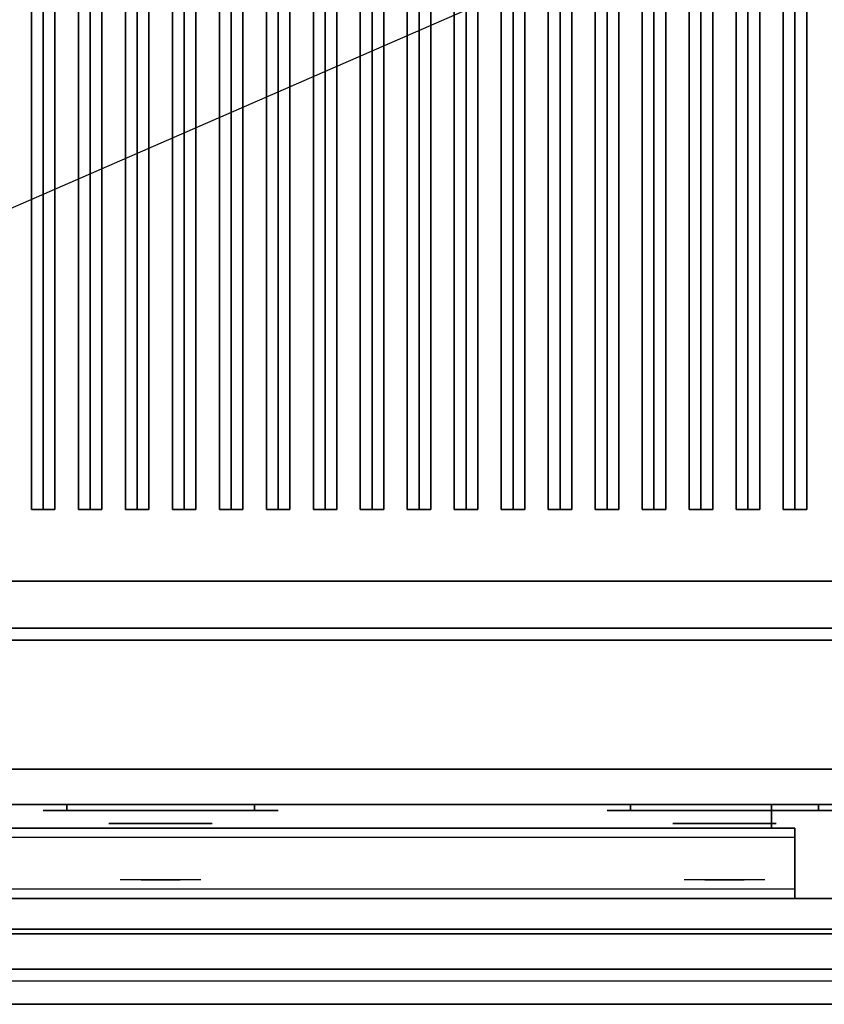
# Model space of a CAD drawing. Extents: x -48 to 48, y -20.9 to 21.
# Drawn here: x -9 to 8.1, y -20.9 to 0 of the extents above; entities that cross this region are included whole.
import ezdxf

# ---------------------------------------------------------------- set-up
doc = ezdxf.new("R2010")
doc.units = 0
doc.layers.get('DEFPOINTS').update_dxf_attribs({"linetype": 'CONTINUOUS'})
for name, color, linetype in [('3D', 254, 'CONTINUOUS'), ('3D-BLACK', 250, 'CONTINUOUS'), ('3D-CASTIRON', 251, 'CONTINUOUS'), ('3D-CHROME', 254, 'CONTINUOUS'), ('3D-FLAT', 7, 'CONTINUOUS'), ('3D-GRAY', 251, 'CONTINUOUS'), ('3D-NON', 43, 'CONTINUOUS'), ('3D-VHC', 1, 'CONTINUOUS')]:
    doc.layers.add(name, color=color, linetype=linetype)

msp = doc.modelspace()

# ---------------------------------------------------------------- linework, layer by layer
at = {"layer": '3D'}
msp.add_3dface([(35.9, -20.2, 36), (-35.9, -20.2, 36), (-35.9, -20.95, 35.25), (35.9, -20.95, 35.25)], dxfattribs=at)
at = {"layer": '3D-BLACK', "extrusion": (0, 1, 0)}
for centre, start, end in [((8, 30.5, -16.825), 270, 90), ((4, 30.5, -16.825), 90, 270), ((-4, 30.5, -16.825), 270, 90), ((-8, 30.5, -16.825), 90, 270)]:
    msp.add_arc(centre, 0.5, start, end, dxfattribs=at)
at = {"layer": '3D-BLACK'}
for points in [[(11, 13.05, 36), (-11, 13.05, 36), (-11, -11.95, 36), (11, -11.95, 36)], [(11, 13.05, 35), (-11, 13.05, 35), (-11, -11.95, 35), (11, -11.95, 35)], [(11, -11.95, 35), (-11, -11.95, 35), (-11, -11.95, 36), (11, -11.95, 36)], [(-4, -16.825, 30), (-4, -16.7, 30), (-8, -16.7, 30), (-8, -16.825, 30)], [(-8, -16.825, 31), (-8, -16.7, 31), (-4, -16.7, 31), (-4, -16.825, 31)], [(8, -16.825, 30), (8, -16.7, 30), (4, -16.7, 30), (4, -16.825, 30)], [(4, -16.825, 31), (4, -16.7, 31), (8, -16.7, 31), (8, -16.825, 31)]]:
    msp.add_3dface(points, dxfattribs=at)
at = {"layer": '3D-BLACK', "invisible_edges": 15}
for points in [[(-3.5, -16.825, 30.5), (-3.567, -16.825, 30.25), (-8.433, -16.825, 30.25), (-8.5, -16.825, 30.5)], [(-3.567, -16.825, 30.75), (-3.5, -16.825, 30.5), (-8.5, -16.825, 30.5), (-8.433, -16.825, 30.75)], [(-3.567, -16.825, 30.25), (-3.75, -16.825, 30.067), (-8.25, -16.825, 30.067), (-8.433, -16.825, 30.25)], [(-3.75, -16.825, 30.933), (-3.567, -16.825, 30.75), (-8.433, -16.825, 30.75), (-8.25, -16.825, 30.933)], [(-3.75, -16.825, 30.067), (-4, -16.825, 30), (-8, -16.825, 30), (-8.25, -16.825, 30.067)], [(-4, -16.825, 31), (-3.75, -16.825, 30.933), (-8.25, -16.825, 30.933), (-8, -16.825, 31)], [(8.5, -16.825, 30.5), (8.433, -16.825, 30.25), (3.567, -16.825, 30.25), (3.5, -16.825, 30.5)], [(8.433, -16.825, 30.75), (8.5, -16.825, 30.5), (3.5, -16.825, 30.5), (3.567, -16.825, 30.75)], [(8.433, -16.825, 30.25), (8.25, -16.825, 30.067), (3.75, -16.825, 30.067), (3.567, -16.825, 30.25)], [(8.25, -16.825, 30.933), (8.433, -16.825, 30.75), (3.567, -16.825, 30.75), (3.75, -16.825, 30.933)], [(8.25, -16.825, 30.067), (8, -16.825, 30), (4, -16.825, 30), (3.75, -16.825, 30.067)], [(8, -16.825, 31), (8.25, -16.825, 30.933), (3.75, -16.825, 30.933), (4, -16.825, 31)]]:
    msp.add_3dface(points, dxfattribs=at)
at = {"layer": '3D-CASTIRON'}
for points in [[(-8.5, 11.578, 38.945), (-8.75, 11.578, 37.945), (-8.75, -10.422, 37.945), (-8.5, -10.422, 38.945)], [(-8.75, 11.578, 37.945), (-8.5, 11.578, 38.195), (-8.5, -10.422, 38.195), (-8.75, -10.422, 37.945)], [(-8.25, 11.578, 37.945), (-8.5, 11.578, 38.195), (-8.5, -10.422, 38.195), (-8.25, -10.422, 37.945)], [(-8.5, 11.578, 38.945), (-8.25, 11.578, 37.945), (-8.25, -10.422, 37.945), (-8.5, -10.422, 38.945)], [(-7.5, 11.578, 38.945), (-7.75, 11.578, 37.945), (-7.75, -10.422, 37.945), (-7.5, -10.422, 38.945)], [(-7.75, 11.578, 37.945), (-7.5, 11.578, 38.195), (-7.5, -10.422, 38.195), (-7.75, -10.422, 37.945)], [(-7.25, 11.578, 37.945), (-7.5, 11.578, 38.195), (-7.5, -10.422, 38.195), (-7.25, -10.422, 37.945)], [(-7.5, 11.578, 38.945), (-7.25, 11.578, 37.945), (-7.25, -10.422, 37.945), (-7.5, -10.422, 38.945)], [(-6.5, 11.578, 38.945), (-6.75, 11.578, 37.945), (-6.75, -10.422, 37.945), (-6.5, -10.422, 38.945)], [(-6.75, 11.578, 37.945), (-6.5, 11.578, 38.195), (-6.5, -10.422, 38.195), (-6.75, -10.422, 37.945)], [(-6.25, 11.578, 37.945), (-6.5, 11.578, 38.195), (-6.5, -10.422, 38.195), (-6.25, -10.422, 37.945)], [(-6.5, 11.578, 38.945), (-6.25, 11.578, 37.945), (-6.25, -10.422, 37.945), (-6.5, -10.422, 38.945)], [(-5.5, 11.578, 38.945), (-5.75, 11.578, 37.945), (-5.75, -10.422, 37.945), (-5.5, -10.422, 38.945)], [(-5.75, 11.578, 37.945), (-5.5, 11.578, 38.195), (-5.5, -10.422, 38.195), (-5.75, -10.422, 37.945)], [(-5.25, 11.578, 37.945), (-5.5, 11.578, 38.195), (-5.5, -10.422, 38.195), (-5.25, -10.422, 37.945)], [(-5.5, 11.578, 38.945), (-5.25, 11.578, 37.945), (-5.25, -10.422, 37.945), (-5.5, -10.422, 38.945)], [(-4.5, 11.578, 38.945), (-4.75, 11.578, 37.945), (-4.75, -10.422, 37.945), (-4.5, -10.422, 38.945)], [(-4.75, 11.578, 37.945), (-4.5, 11.578, 38.195), (-4.5, -10.422, 38.195), (-4.75, -10.422, 37.945)], [(-4.25, 11.578, 37.945), (-4.5, 11.578, 38.195), (-4.5, -10.422, 38.195), (-4.25, -10.422, 37.945)], [(-4.5, 11.578, 38.945), (-4.25, 11.578, 37.945), (-4.25, -10.422, 37.945), (-4.5, -10.422, 38.945)], [(-3.5, 11.578, 38.945), (-3.75, 11.578, 37.945), (-3.75, -10.422, 37.945), (-3.5, -10.422, 38.945)], [(-3.75, 11.578, 37.945), (-3.5, 11.578, 38.195), (-3.5, -10.422, 38.195), (-3.75, -10.422, 37.945)], [(-3.25, 11.578, 37.945), (-3.5, 11.578, 38.195), (-3.5, -10.422, 38.195), (-3.25, -10.422, 37.945)], [(-3.5, 11.578, 38.945), (-3.25, 11.578, 37.945), (-3.25, -10.422, 37.945), (-3.5, -10.422, 38.945)], [(-2.5, 11.578, 38.945), (-2.75, 11.578, 37.945), (-2.75, -10.422, 37.945), (-2.5, -10.422, 38.945)], [(-2.75, 11.578, 37.945), (-2.5, 11.578, 38.195), (-2.5, -10.422, 38.195), (-2.75, -10.422, 37.945)], [(-2.25, 11.578, 37.945), (-2.5, 11.578, 38.195), (-2.5, -10.422, 38.195), (-2.25, -10.422, 37.945)], [(-2.5, 11.578, 38.945), (-2.25, 11.578, 37.945), (-2.25, -10.422, 37.945), (-2.5, -10.422, 38.945)], [(-1.5, 11.578, 38.945), (-1.75, 11.578, 37.945), (-1.75, -10.422, 37.945), (-1.5, -10.422, 38.945)], [(-1.75, 11.578, 37.945), (-1.5, 11.578, 38.195), (-1.5, -10.422, 38.195), (-1.75, -10.422, 37.945)], [(-1.25, 11.578, 37.945), (-1.5, 11.578, 38.195), (-1.5, -10.422, 38.195), (-1.25, -10.422, 37.945)], [(-1.5, 11.578, 38.945), (-1.25, 11.578, 37.945), (-1.25, -10.422, 37.945), (-1.5, -10.422, 38.945)], [(-0.5, 11.578, 38.945), (-0.75, 11.578, 37.945), (-0.75, -10.422, 37.945), (-0.5, -10.422, 38.945)], [(-0.75, 11.578, 37.945), (-0.5, 11.578, 38.195), (-0.5, -10.422, 38.195), (-0.75, -10.422, 37.945)], [(-0.25, 11.578, 37.945), (-0.5, 11.578, 38.195), (-0.5, -10.422, 38.195), (-0.25, -10.422, 37.945)], [(-0.5, 11.578, 38.945), (-0.25, 11.578, 37.945), (-0.25, -10.422, 37.945), (-0.5, -10.422, 38.945)], [(0.5, 11.578, 38.945), (0.25, 11.578, 37.945), (0.25, -10.422, 37.945), (0.5, -10.422, 38.945)], [(0.25, 11.578, 37.945), (0.5, 11.578, 38.195), (0.5, -10.422, 38.195), (0.25, -10.422, 37.945)], [(0.75, 11.578, 37.945), (0.5, 11.578, 38.195), (0.5, -10.422, 38.195), (0.75, -10.422, 37.945)], [(0.5, 11.578, 38.945), (0.75, 11.578, 37.945), (0.75, -10.422, 37.945), (0.5, -10.422, 38.945)], [(1.5, 11.578, 38.945), (1.25, 11.578, 37.945), (1.25, -10.422, 37.945), (1.5, -10.422, 38.945)], [(1.25, 11.578, 37.945), (1.5, 11.578, 38.195), (1.5, -10.422, 38.195), (1.25, -10.422, 37.945)], [(1.75, 11.578, 37.945), (1.5, 11.578, 38.195), (1.5, -10.422, 38.195), (1.75, -10.422, 37.945)], [(1.5, 11.578, 38.945), (1.75, 11.578, 37.945), (1.75, -10.422, 37.945), (1.5, -10.422, 38.945)], [(2.5, 11.578, 38.945), (2.25, 11.578, 37.945), (2.25, -10.422, 37.945), (2.5, -10.422, 38.945)], [(2.25, 11.578, 37.945), (2.5, 11.578, 38.195), (2.5, -10.422, 38.195), (2.25, -10.422, 37.945)], [(2.75, 11.578, 37.945), (2.5, 11.578, 38.195), (2.5, -10.422, 38.195), (2.75, -10.422, 37.945)], [(2.5, 11.578, 38.945), (2.75, 11.578, 37.945), (2.75, -10.422, 37.945), (2.5, -10.422, 38.945)], [(3.5, 11.578, 38.945), (3.25, 11.578, 37.945), (3.25, -10.422, 37.945), (3.5, -10.422, 38.945)], [(3.25, 11.578, 37.945), (3.5, 11.578, 38.195), (3.5, -10.422, 38.195), (3.25, -10.422, 37.945)], [(3.75, 11.578, 37.945), (3.5, 11.578, 38.195), (3.5, -10.422, 38.195), (3.75, -10.422, 37.945)], [(3.5, 11.578, 38.945), (3.75, 11.578, 37.945), (3.75, -10.422, 37.945), (3.5, -10.422, 38.945)], [(4.5, 11.578, 38.945), (4.25, 11.578, 37.945), (4.25, -10.422, 37.945), (4.5, -10.422, 38.945)], [(4.25, 11.578, 37.945), (4.5, 11.578, 38.195), (4.5, -10.422, 38.195), (4.25, -10.422, 37.945)], [(4.75, 11.578, 37.945), (4.5, 11.578, 38.195), (4.5, -10.422, 38.195), (4.75, -10.422, 37.945)], [(4.5, 11.578, 38.945), (4.75, 11.578, 37.945), (4.75, -10.422, 37.945), (4.5, -10.422, 38.945)], [(5.5, 11.578, 38.945), (5.25, 11.578, 37.945), (5.25, -10.422, 37.945), (5.5, -10.422, 38.945)], [(5.25, 11.578, 37.945), (5.5, 11.578, 38.195), (5.5, -10.422, 38.195), (5.25, -10.422, 37.945)], [(5.75, 11.578, 37.945), (5.5, 11.578, 38.195), (5.5, -10.422, 38.195), (5.75, -10.422, 37.945)], [(5.5, 11.578, 38.945), (5.75, 11.578, 37.945), (5.75, -10.422, 37.945), (5.5, -10.422, 38.945)], [(6.5, 11.578, 38.945), (6.25, 11.578, 37.945), (6.25, -10.422, 37.945), (6.5, -10.422, 38.945)], [(6.25, 11.578, 37.945), (6.5, 11.578, 38.195), (6.5, -10.422, 38.195), (6.25, -10.422, 37.945)], [(6.75, 11.578, 37.945), (6.5, 11.578, 38.195), (6.5, -10.422, 38.195), (6.75, -10.422, 37.945)], [(6.5, 11.578, 38.945), (6.75, 11.578, 37.945), (6.75, -10.422, 37.945), (6.5, -10.422, 38.945)], [(7.5, 11.578, 38.945), (7.25, 11.578, 37.945), (7.25, -10.422, 37.945), (7.5, -10.422, 38.945)], [(7.25, 11.578, 37.945), (7.5, 11.578, 38.195), (7.5, -10.422, 38.195), (7.25, -10.422, 37.945)], [(7.75, 11.578, 37.945), (7.5, 11.578, 38.195), (7.5, -10.422, 38.195), (7.75, -10.422, 37.945)], [(7.5, 11.578, 38.945), (7.75, 11.578, 37.945), (7.75, -10.422, 37.945), (7.5, -10.422, 38.945)], [(-8.5, -10.422, 38.945), (-8.25, -10.422, 37.945), (-8.5, -10.422, 38.195), (-8.75, -10.422, 37.945)], [(-7.5, -10.422, 38.945), (-7.25, -10.422, 37.945), (-7.5, -10.422, 38.195), (-7.75, -10.422, 37.945)], [(-6.5, -10.422, 38.945), (-6.25, -10.422, 37.945), (-6.5, -10.422, 38.195), (-6.75, -10.422, 37.945)], [(-5.5, -10.422, 38.945), (-5.25, -10.422, 37.945), (-5.5, -10.422, 38.195), (-5.75, -10.422, 37.945)], [(-4.5, -10.422, 38.945), (-4.25, -10.422, 37.945), (-4.5, -10.422, 38.195), (-4.75, -10.422, 37.945)], [(-3.5, -10.422, 38.945), (-3.25, -10.422, 37.945), (-3.5, -10.422, 38.195), (-3.75, -10.422, 37.945)], [(-2.5, -10.422, 38.945), (-2.25, -10.422, 37.945), (-2.5, -10.422, 38.195), (-2.75, -10.422, 37.945)], [(-1.5, -10.422, 38.945), (-1.25, -10.422, 37.945), (-1.5, -10.422, 38.195), (-1.75, -10.422, 37.945)], [(-0.5, -10.422, 38.945), (-0.25, -10.422, 37.945), (-0.5, -10.422, 38.195), (-0.75, -10.422, 37.945)], [(0.5, -10.422, 38.945), (0.75, -10.422, 37.945), (0.5, -10.422, 38.195), (0.25, -10.422, 37.945)], [(1.5, -10.422, 38.945), (1.75, -10.422, 37.945), (1.5, -10.422, 38.195), (1.25, -10.422, 37.945)], [(2.5, -10.422, 38.945), (2.75, -10.422, 37.945), (2.5, -10.422, 38.195), (2.25, -10.422, 37.945)], [(3.5, -10.422, 38.945), (3.75, -10.422, 37.945), (3.5, -10.422, 38.195), (3.25, -10.422, 37.945)], [(4.5, -10.422, 38.945), (4.75, -10.422, 37.945), (4.5, -10.422, 38.195), (4.25, -10.422, 37.945)], [(5.5, -10.422, 38.945), (5.75, -10.422, 37.945), (5.5, -10.422, 38.195), (5.25, -10.422, 37.945)], [(6.5, -10.422, 38.945), (6.75, -10.422, 37.945), (6.5, -10.422, 38.195), (6.25, -10.422, 37.945)], [(7.5, -10.422, 38.945), (7.75, -10.422, 37.945), (7.5, -10.422, 38.195), (7.25, -10.422, 37.945)]]:
    msp.add_3dface(points, dxfattribs=at)
at = {"layer": '3D-CHROME', "extrusion": (0, -1, 0)}
for centre in [(-6, 30.5, 17.1), (6, 30.5, 17.1)]:
    msp.add_circle(centre, 1.1, dxfattribs=at)
for centre, start, end in [((-6, 30.5, 16.825), 180, 0), ((-6, 30.5, 16.825), 0, 180), ((6, 30.5, 16.825), 180, 0), ((6, 30.5, 16.825), 0, 180)]:
    msp.add_arc(centre, 0.2, start, end, dxfattribs=at)
at = {"layer": '3D-CHROME', "extrusion": (0, 1, 0)}
for centre, radius, start, end in [((6, 30.5, -18.3), 1.1, 218.6926, 321.3074), ((7.177, 30.805, -18.3), 1.042, 136.8322, 252.2226), ((6, 30.5, -18.3), 1.1, 67.7474, 112.2526), ((4.823, 30.805, -18.3), 1.042, 287.7774, 43.1678), ((-6, 30.5, -18.3), 1.1, 218.6926, 321.3074), ((-4.823, 30.805, -18.3), 1.042, 136.8322, 252.2226), ((-6, 30.5, -18.3), 1.1, 67.7474, 112.2526), ((-7.177, 30.805, -18.3), 1.042, 287.7774, 43.1678)]:
    msp.add_arc(centre, radius, start, end, dxfattribs=at)
at = {"layer": '3D-CHROME', "invisible_edges": 15}
for points in [[(-6.358, -18.3, 29.77), (-6.618, -18.3, 29.59), (-6.859, -18.3, 29.812), (-6.549, -18.3, 29.973)], [(-6.177, -18.3, 29.641), (-6.323, -18.3, 29.449), (-6.618, -18.3, 29.59), (-6.358, -18.3, 29.77)], [(-6.162, -18.3, 30.073), (-6.358, -18.3, 29.77), (-6.549, -18.3, 29.973), (-6.31, -18.3, 30.226)], [(-6.282, -18.3, 31.563), (-6.115, -18.3, 31.253), (-6.224, -18.3, 31.228), (-6.417, -18.3, 31.518)], [(-6.068, -18.3, 29.975), (-6.177, -18.3, 29.641), (-6.358, -18.3, 29.77), (-6.162, -18.3, 30.073)], [(-6, -18.3, 29.597), (-6, -18.3, 29.4), (-6.323, -18.3, 29.449), (-6.177, -18.3, 29.641)], [(-6.05, -18.3, 30.455), (-6.162, -18.3, 30.073), (-6.31, -18.3, 30.226), (-6.168, -18.3, 30.543)], [(-6.142, -18.3, 31.591), (-6.047, -18.3, 31.268), (-6.115, -18.3, 31.253), (-6.282, -18.3, 31.563)], [(-6.115, -18.3, 31.253), (-6.034, -18.3, 30.866), (-6.138, -18.3, 30.89), (-6.224, -18.3, 31.228)], [(-6, -18.3, 29.941), (-6, -18.3, 29.597), (-6.177, -18.3, 29.641), (-6.068, -18.3, 29.975)], [(-6.034, -18.3, 30.866), (-6.05, -18.3, 30.455), (-6.168, -18.3, 30.543), (-6.138, -18.3, 30.89)], [(-6.007, -18.3, 30.398), (-6.068, -18.3, 29.975), (-6.162, -18.3, 30.073), (-6.05, -18.3, 30.455)], [(-6, -18.3, 31.6), (-6, -18.3, 31.273), (-6.047, -18.3, 31.268), (-6.142, -18.3, 31.591)], [(-6.047, -18.3, 31.268), (-6, -18.3, 30.85), (-6.034, -18.3, 30.866), (-6.115, -18.3, 31.253)], [(-6, -18.3, 30.378), (-6, -18.3, 29.941), (-6.068, -18.3, 29.975), (-6.007, -18.3, 30.398)], [(-6, -18.3, 30.85), (-6.007, -18.3, 30.398), (-6.05, -18.3, 30.455), (-6.034, -18.3, 30.866)], [(-6, -18.3, 31.273), (-6, -18.3, 30.844), (-6, -18.3, 30.85), (-6.047, -18.3, 31.268)], [(-6, -18.3, 30.844), (-6, -18.3, 30.378), (-6.007, -18.3, 30.398), (-6, -18.3, 30.85)], [(-5.823, -18.3, 29.641), (-5.677, -18.3, 29.449), (-6, -18.3, 29.4), (-6, -18.3, 29.597)], [(-5.932, -18.3, 29.975), (-5.823, -18.3, 29.641), (-6, -18.3, 29.597), (-6, -18.3, 29.941)], [(-5.993, -18.3, 30.398), (-5.932, -18.3, 29.975), (-6, -18.3, 29.941), (-6, -18.3, 30.378)], [(-6, -18.3, 30.85), (-5.993, -18.3, 30.398), (-6, -18.3, 30.378), (-6, -18.3, 30.844)], [(-5.953, -18.3, 31.268), (-6, -18.3, 30.85), (-6, -18.3, 30.844), (-6, -18.3, 31.273)], [(-5.858, -18.3, 31.591), (-5.953, -18.3, 31.268), (-6, -18.3, 31.273), (-6, -18.3, 31.6)], [(-5.966, -18.3, 30.866), (-5.95, -18.3, 30.455), (-5.993, -18.3, 30.398), (-6, -18.3, 30.85)], [(-5.885, -18.3, 31.253), (-5.966, -18.3, 30.866), (-6, -18.3, 30.85), (-5.953, -18.3, 31.268)], [(-5.95, -18.3, 30.455), (-5.838, -18.3, 30.073), (-5.932, -18.3, 29.975), (-5.993, -18.3, 30.398)], [(-5.862, -18.3, 30.89), (-5.832, -18.3, 30.543), (-5.95, -18.3, 30.455), (-5.966, -18.3, 30.866)], [(-5.776, -18.3, 31.228), (-5.862, -18.3, 30.89), (-5.966, -18.3, 30.866), (-5.885, -18.3, 31.253)], [(-5.718, -18.3, 31.563), (-5.885, -18.3, 31.253), (-5.953, -18.3, 31.268), (-5.858, -18.3, 31.591)], [(-5.832, -18.3, 30.543), (-5.69, -18.3, 30.226), (-5.838, -18.3, 30.073), (-5.95, -18.3, 30.455)], [(-5.838, -18.3, 30.073), (-5.642, -18.3, 29.77), (-5.823, -18.3, 29.641), (-5.932, -18.3, 29.975)], [(-5.583, -18.3, 31.518), (-5.776, -18.3, 31.228), (-5.885, -18.3, 31.253), (-5.718, -18.3, 31.563)], [(-5.69, -18.3, 30.226), (-5.451, -18.3, 29.973), (-5.642, -18.3, 29.77), (-5.838, -18.3, 30.073)], [(-5.642, -18.3, 29.77), (-5.382, -18.3, 29.59), (-5.677, -18.3, 29.449), (-5.823, -18.3, 29.641)], [(-5.451, -18.3, 29.973), (-5.141, -18.3, 29.812), (-5.382, -18.3, 29.59), (-5.642, -18.3, 29.77)], [(5.642, -18.3, 29.77), (5.382, -18.3, 29.59), (5.141, -18.3, 29.812), (5.451, -18.3, 29.973)], [(5.823, -18.3, 29.641), (5.677, -18.3, 29.449), (5.382, -18.3, 29.59), (5.642, -18.3, 29.77)], [(5.838, -18.3, 30.073), (5.642, -18.3, 29.77), (5.451, -18.3, 29.973), (5.69, -18.3, 30.226)], [(5.718, -18.3, 31.563), (5.885, -18.3, 31.253), (5.776, -18.3, 31.228), (5.583, -18.3, 31.518)], [(5.932, -18.3, 29.975), (5.823, -18.3, 29.641), (5.642, -18.3, 29.77), (5.838, -18.3, 30.073)], [(6, -18.3, 29.597), (6, -18.3, 29.4), (5.677, -18.3, 29.449), (5.823, -18.3, 29.641)], [(5.95, -18.3, 30.455), (5.838, -18.3, 30.073), (5.69, -18.3, 30.226), (5.832, -18.3, 30.543)], [(5.858, -18.3, 31.591), (5.953, -18.3, 31.268), (5.885, -18.3, 31.253), (5.718, -18.3, 31.563)], [(5.885, -18.3, 31.253), (5.966, -18.3, 30.866), (5.862, -18.3, 30.89), (5.776, -18.3, 31.228)], [(6, -18.3, 29.941), (6, -18.3, 29.597), (5.823, -18.3, 29.641), (5.932, -18.3, 29.975)], [(5.966, -18.3, 30.866), (5.95, -18.3, 30.455), (5.832, -18.3, 30.543), (5.862, -18.3, 30.89)], [(5.993, -18.3, 30.398), (5.932, -18.3, 29.975), (5.838, -18.3, 30.073), (5.95, -18.3, 30.455)], [(6, -18.3, 31.6), (6, -18.3, 31.273), (5.953, -18.3, 31.268), (5.858, -18.3, 31.591)], [(5.953, -18.3, 31.268), (6, -18.3, 30.85), (5.966, -18.3, 30.866), (5.885, -18.3, 31.253)], [(6, -18.3, 30.378), (6, -18.3, 29.941), (5.932, -18.3, 29.975), (5.993, -18.3, 30.398)], [(6, -18.3, 30.85), (5.993, -18.3, 30.398), (5.95, -18.3, 30.455), (5.966, -18.3, 30.866)], [(6, -18.3, 31.273), (6, -18.3, 30.844), (6, -18.3, 30.85), (5.953, -18.3, 31.268)], [(6, -18.3, 30.844), (6, -18.3, 30.378), (5.993, -18.3, 30.398), (6, -18.3, 30.85)], [(6.177, -18.3, 29.641), (6.323, -18.3, 29.449), (6, -18.3, 29.4), (6, -18.3, 29.597)], [(6.068, -18.3, 29.975), (6.177, -18.3, 29.641), (6, -18.3, 29.597), (6, -18.3, 29.941)], [(6.007, -18.3, 30.398), (6.068, -18.3, 29.975), (6, -18.3, 29.941), (6, -18.3, 30.378)], [(6, -18.3, 30.85), (6.007, -18.3, 30.398), (6, -18.3, 30.378), (6, -18.3, 30.844)], [(6.047, -18.3, 31.268), (6, -18.3, 30.85), (6, -18.3, 30.844), (6, -18.3, 31.273)], [(6.142, -18.3, 31.591), (6.047, -18.3, 31.268), (6, -18.3, 31.273), (6, -18.3, 31.6)], [(6.034, -18.3, 30.866), (6.05, -18.3, 30.455), (6.007, -18.3, 30.398), (6, -18.3, 30.85)], [(6.115, -18.3, 31.253), (6.034, -18.3, 30.866), (6, -18.3, 30.85), (6.047, -18.3, 31.268)], [(6.05, -18.3, 30.455), (6.162, -18.3, 30.073), (6.068, -18.3, 29.975), (6.007, -18.3, 30.398)], [(6.138, -18.3, 30.89), (6.168, -18.3, 30.543), (6.05, -18.3, 30.455), (6.034, -18.3, 30.866)], [(6.224, -18.3, 31.228), (6.138, -18.3, 30.89), (6.034, -18.3, 30.866), (6.115, -18.3, 31.253)], [(6.282, -18.3, 31.563), (6.115, -18.3, 31.253), (6.047, -18.3, 31.268), (6.142, -18.3, 31.591)], [(6.168, -18.3, 30.543), (6.31, -18.3, 30.226), (6.162, -18.3, 30.073), (6.05, -18.3, 30.455)], [(6.162, -18.3, 30.073), (6.358, -18.3, 29.77), (6.177, -18.3, 29.641), (6.068, -18.3, 29.975)], [(6.417, -18.3, 31.518), (6.224, -18.3, 31.228), (6.115, -18.3, 31.253), (6.282, -18.3, 31.563)], [(6.31, -18.3, 30.226), (6.549, -18.3, 29.973), (6.358, -18.3, 29.77), (6.162, -18.3, 30.073)], [(6.358, -18.3, 29.77), (6.618, -18.3, 29.59), (6.323, -18.3, 29.449), (6.177, -18.3, 29.641)], [(6.549, -18.3, 29.973), (6.859, -18.3, 29.812), (6.618, -18.3, 29.59), (6.358, -18.3, 29.77)]]:
    msp.add_3dface(points, dxfattribs=at)
at = {"layer": '3D-FLAT'}
for points in [[(36, 14.05, 25), (-36, 14.05, 25), (-36, -18.7, 25), (36, -18.7, 25)], [(36, 14.05, 27), (-36, 14.05, 27), (-36, -18.7, 27), (36, -18.7, 27)], [(35.9, 14.05, 24.9), (-35.9, 14.05, 24.9), (-35.9, -16.7, 24.9), (35.9, -16.7, 24.9)], [(35.9, 14.05, 3), (-35.9, 14.05, 3), (-35.9, -16.7, 3), (35.9, -16.7, 3)], [(-11, -11.95, 38.5), (-12, -12.95, 38.5), (12, -12.95, 38.5), (11, -11.95, 38.5)], [(-11, -11.95, 36), (-12, -12.95, 36), (12, -12.95, 36), (11, -11.95, 36)], [(35.9, -12.95, 36), (-35.9, -12.95, 36), (-35.9, -19.35, 36), (35.9, -19.35, 36)], [(11.9, -13.2, 27), (-11.9, -13.2, 27), (-11.9, -15.95, 27), (11.9, -15.95, 27)], [(7.5, -18.7, 14.5), (-19.5, -18.7, 14.5), (-19.5, -17.2, 14.5), (7.5, -17.2, 14.5)], [(7.5, -18.7, 3.5), (-19.5, -18.7, 3.5), (-19.5, -17.2, 3.5), (7.5, -17.2, 3.5)], [(35.9, -19.45, 36), (-35.9, -19.45, 36), (-35.9, -20.2, 36), (35.9, -20.2, 36)], [(35.9, -20.95, 34.5), (-35.9, -20.95, 34.5), (-35.9, -20.45, 34.5), (35.9, -20.45, 34.5)]]:
    msp.add_3dface(points, dxfattribs=at)
at = {"layer": '3D-FLAT', "invisible_edges": 4}
for points in [[(7.5, -17.2, 24.5), (-19.5, -17.2, 24.5), (-19.5, -18.7, 24.5), (7.5, -18.7, 24.5)], [(7.5, -17.2, 13.5), (-19.5, -17.2, 13.5), (-19.5, -18.7, 13.5), (7.5, -18.7, 13.5)], [(7.5, -17.4, 22.5), (-19.5, -17.4, 22.5), (-19.5, -18.7, 22.5), (7.5, -18.7, 22.5)], [(7.5, -18.5, 24.3), (-19.5, -18.5, 24.3), (-19.5, -17.4, 24.3), (7.5, -17.4, 24.3)], [(7.5, -17.4, 11.5), (-19.5, -17.4, 11.5), (-19.5, -18.7, 11.5), (7.5, -18.7, 11.5)], [(7.5, -18.5, 13.3), (-19.5, -18.5, 13.3), (-19.5, -17.4, 13.3), (7.5, -17.4, 13.3)], [(7.5, -18.7, 23.7), (-19.5, -18.7, 23.7), (-19.5, -18.5, 23.7), (7.5, -18.5, 23.7)], [(7.5, -18.7, 12.7), (-19.5, -18.7, 12.7), (-19.5, -18.5, 12.7), (7.5, -18.5, 12.7)]]:
    msp.add_3dface(points, dxfattribs=at)
at = {"layer": '3D-GRAY'}
for points in [[(7, -16.7, 15), (-19, -16.7, 15), (-19, -16.7, 23), (7, -16.7, 23)], [(7, -16.7, 23), (-19, -16.7, 23), (-19, -17.2, 23), (7, -17.2, 23)], [(7, -16.7, 15), (-19, -16.7, 15), (-19, -17.2, 15), (7, -17.2, 15)], [(7, -16.7, 4), (-19, -16.7, 4), (-19, -16.7, 12), (7, -16.7, 12)], [(7, -16.7, 12), (-19, -16.7, 12), (-19, -17.2, 12), (7, -17.2, 12)], [(7, -16.7, 4), (-19, -16.7, 4), (-19, -17.2, 4), (7, -17.2, 4)], [(7, -16.7, 15), (7, -17.2, 15), (7, -17.2, 23), (7, -16.7, 23)], [(7, -16.7, 4), (7, -17.2, 4), (7, -17.2, 12), (7, -16.7, 12)], [(7, -17.2, 15), (-19, -17.2, 15), (-19, -17.2, 23), (7, -17.2, 23)], [(7, -17.2, 4), (-19, -17.2, 4), (-19, -17.2, 12), (7, -17.2, 12)]]:
    msp.add_3dface(points, dxfattribs=at)
at = {"layer": '3D-NON'}
for points in [[(-11, -11.95, 36), (11, -11.95, 36), (11, -11.95, 38.5), (-11, -11.95, 38.5)], [(35.9, -12.95, 35), (-35.9, -12.95, 35), (-35.9, -12.95, 36), (35.9, -12.95, 36)], [(-12, -12.95, 35), (-12, -12.95, 35.9), (12, -12.95, 35.9), (12, -12.95, 35)], [(-12, -12.95, 36), (12, -12.95, 36), (12, -12.95, 38.5), (-12, -12.95, 38.5)], [(11.9, -12.95, 27), (11.9, -12.95, 35), (-11.9, -12.95, 35), (-11.9, -12.95, 27)], [(11.9, -13.2, 35.75), (-11.9, -13.2, 35.75), (-11.9, -13.2, 27), (11.9, -13.2, 27)], [(35.9, -16.7, 3), (-35.9, -16.7, 3), (-35.9, -16.7, 24.9), (35.9, -16.7, 24.9)], [(36, -18.7, 27), (-36, -18.7, 27), (-36, -18.7, 25), (36, -18.7, 25)], [(35.9, -19.35, 36), (-35.9, -19.35, 36), (-35.9, -19.35, 34.75), (35.9, -19.35, 34.75)], [(35.9, -19.45, 34.75), (-35.9, -19.45, 34.75), (-35.9, -19.45, 36), (35.9, -19.45, 36)], [(35.9, -20.95, 35.25), (-35.9, -20.95, 35.25), (-35.9, -20.95, 34.5), (35.9, -20.95, 34.5)]]:
    msp.add_3dface(points, dxfattribs=at)
for points, invisible_edges in [([(7.5, -17.2, 14.5), (-19.5, -17.2, 14.5), (-19.5, -17.2, 24.5), (7.5, -17.2, 24.5)], 5), ([(7.5, -17.2, 3.5), (-19.5, -17.2, 3.5), (-19.5, -17.2, 13.5), (7.5, -17.2, 13.5)], 5), ([(7.5, -17.2, 14.5), (7.5, -18.7, 14.5), (7.5, -18.7, 22.5), (7.5, -17.2, 22.5)], 15), ([(7.5, -17.4, 22.5), (7.5, -17.2, 22.5), (7.5, -17.2, 24.5), (7.5, -17.4, 24.3)], 15), ([(7.5, -17.2, 24.5), (7.5, -17.4, 24.3), (7.5, -18.5, 24.3), (7.5, -18.7, 24.5)], 15), ([(7.5, -17.2, 3.5), (7.5, -18.7, 3.5), (7.5, -18.7, 11.5), (7.5, -17.2, 11.5)], 15), ([(7.5, -17.4, 11.5), (7.5, -17.2, 11.5), (7.5, -17.2, 13.5), (7.5, -17.4, 13.3)], 15), ([(7.5, -17.2, 13.5), (7.5, -17.4, 13.3), (7.5, -18.5, 13.3), (7.5, -18.7, 13.5)], 15), ([(7.5, -17.4, 24.3), (-19.5, -17.4, 24.3), (-19.5, -17.4, 22.5), (7.5, -17.4, 22.5)], 4), ([(7.5, -17.4, 13.3), (-19.5, -17.4, 13.3), (-19.5, -17.4, 11.5), (7.5, -17.4, 11.5)], 4), ([(7.5, -18.5, 23.7), (-19.5, -18.5, 23.7), (-19.5, -18.5, 24.3), (7.5, -18.5, 24.3)], 4), ([(7.5, -18.5, 12.7), (-19.5, -18.5, 12.7), (-19.5, -18.5, 13.3), (7.5, -18.5, 13.3)], 4), ([(7.5, -18.5, 24.3), (7.5, -18.7, 24.5), (7.5, -18.7, 23.7), (7.5, -18.5, 23.7)], 15), ([(7.5, -18.5, 13.3), (7.5, -18.7, 13.5), (7.5, -18.7, 12.7), (7.5, -18.5, 12.7)], 15), ([(7.5, -18.7, 22.5), (-19.5, -18.7, 22.5), (-19.5, -18.7, 14.5), (7.5, -18.7, 14.5)], 4), ([(7.5, -18.7, 24.5), (-19.5, -18.7, 24.5), (-19.5, -18.7, 23.7), (7.5, -18.7, 23.7)], 4), ([(7.5, -18.7, 11.5), (-19.5, -18.7, 11.5), (-19.5, -18.7, 3.5), (7.5, -18.7, 3.5)], 4), ([(7.5, -18.7, 13.5), (-19.5, -18.7, 13.5), (-19.5, -18.7, 12.7), (7.5, -18.7, 12.7)], 4)]:
    msp.add_3dface(points, dxfattribs=dict(at, invisible_edges=invisible_edges))
at = {"layer": '3D-VHC'}
for points in [[(11.9, -15.95, 27), (-11.9, -15.95, 27), (-11.9, -16.7, 27.75), (11.9, -16.7, 27.75)], [(11.9, -16.7, 27.75), (-11.9, -16.7, 27.75), (-11.9, -16.7, 35.75), (11.9, -16.7, 35.75)]]:
    msp.add_3dface(points, dxfattribs=at)
at = {"layer": 'DEFPOINTS', "color": 6}
msp.add_line((-48, -20.95), (48, 20.95), dxfattribs=at)

doc.saveas('drawing.dxf')
